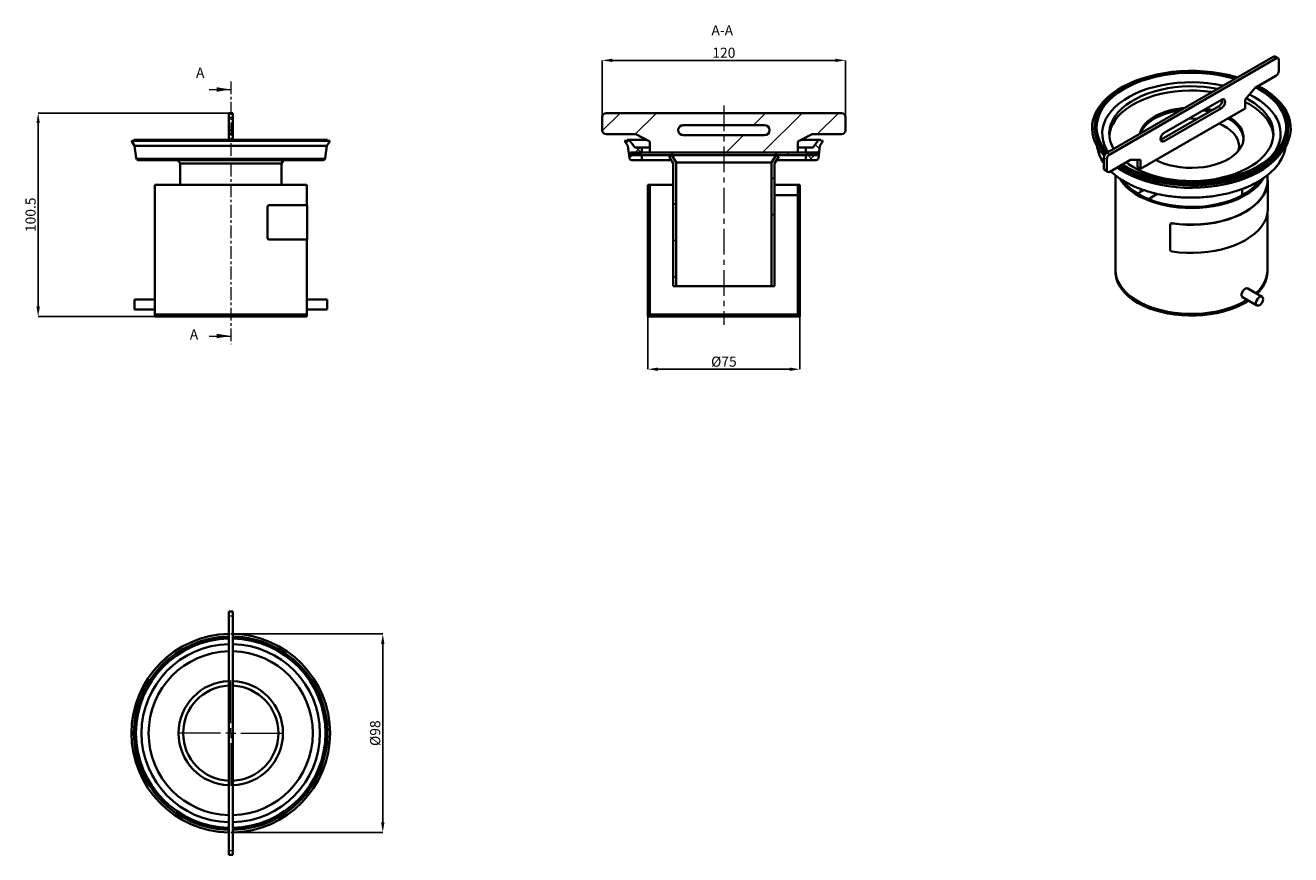
# Model space of a CAD drawing. Units: millimetres. Extents: x -204 to 421, y -221 to 189.
import ezdxf

# ---------------------------------------------------------------- set-up
doc = ezdxf.new("R2010")
doc.units = ezdxf.units.MM
doc.linetypes.add('CENTER', pattern=[10.16, 6.35, -1.27, 1.27, -1.27])
doc.linetypes.add('CENTERX2', pattern=[20.32, 12.7, -2.54, 2.54, -2.54])
for name, color, linetype in [('132493', 7, 'Continuous'), ('CENTERLINES', 1, 'Continuous'), ('NOTES', 7, 'Continuous'), ('SECTION_LINES', 1, 'Continuous')]:
    doc.layers.add(name, color=color, linetype=linetype)
doc.layers.add('DIMENSION', color=3, linetype='Continuous', lineweight=25)
doc.styles.add('SLDTEXTSTYLE0', font='TXT', dxfattribs={"width": 0.605})
doc.dimstyles.new('SLDDIMSTYLE0', dxfattribs={"dimtxt": 5, "dimasz": 5, "dimexe": 0, "dimexo": 0.0625, "dimgap": 1.25, "dimtad": 1, "dimrnd": 1e-09, "dimzin": 12, "dimdsep": 46, "dimtxsty": 'SLDTEXTSTYLE0', "dimsah": 1, "dimcen": 0.09, "dimadec": 0, "dimazin": 3, "dimtfac": 1, "dimtofl": 0, "dimtmove": 0, "dimatfit": 3, "dimfxl": 0, "dimfrac": 2, "dimtolj": 1, "dimtzin": 12, "dimarcsym": 0})
pattern_1 = [(45, (-489.58, -397.8), (-53.8815, 53.8815), []), (45, (-471.62, -397.8), (-53.8815, 53.8815), []), (45, (-453.66, -397.8), (-53.8815, 53.8815), []), (45, (-435.7, -397.8), (-53.8815, 53.8815), [])]
pattern_2 = [(135, (-489.58, -397.8), (-53.8815, -53.8815), []), (135, (-489.58, -379.836), (-53.8815, -53.8815), []), (135, (-489.58, -361.876), (-53.8815, -53.8815), []), (135, (-489.58, -343.915), (-53.8815, -53.8815), [])]
pattern_3 = [(45, (-489.583, -397.7966), (-4.49013, 4.49013), []), (135, (-489.583, -397.7966), (-4.49013, -4.49013), [])]

# ---------------------------------------------------------------- blocks, each defined once
blk = doc.blocks.new('*D28')
at = {"layer": 'Defpoints', "color": 0}
for p in [(-103.33, 145.56), (-197.33, 45.06), (-139.83, 45.06)]:
    blk.add_point(p, dxfattribs=at)
at = {"layer": 'DIMENSION', "color": 0, "lineweight": -2}
for p, q in [((-103.39, 145.56), (-197.33, 145.56)), ((-197.33, 140.56), (-197.33, 50.06)), ((-139.89, 45.06), (-197.33, 45.06))]:
    blk.add_line(p, q, dxfattribs=at)
at = {"layer": 'DIMENSION', "color": 0}
for points in [[(-198.16, 140.56), (-196.49, 140.56), (-197.33, 145.56)], [(-198.16, 50.06), (-196.49, 50.06), (-197.33, 45.06)]]:
    blk.add_solid(points, dxfattribs=at)
at = {"layer": 'DIMENSION', "color": 0, "insert": (-203.58, 95.31), "char_height": 5, "attachment_point": 2, "rotation": 90, "style": 'SLDTEXTSTYLE0'}
blk.add_mtext('\\A1;100.5', dxfattribs=at)
blk = doc.blocks.new('*D29')
at = {"layer": 'Defpoints', "color": 0}
for p in [(-102.33, -111.63), (-102.33, -209.63), (-27.33, -209.63)]:
    blk.add_point(p, dxfattribs=at)
at = {"layer": 'DIMENSION', "color": 0, "lineweight": -2}
for p, q in [((-102.26, -111.63), (-27.33, -111.63)), ((-27.33, -116.63), (-27.33, -204.63)), ((-102.26, -209.63), (-27.33, -209.63))]:
    blk.add_line(p, q, dxfattribs=at)
at = {"layer": 'DIMENSION', "color": 0}
for points in [[(-28.16, -116.63), (-26.49, -116.63), (-27.33, -111.63)], [(-28.16, -204.63), (-26.49, -204.63), (-27.33, -209.63)]]:
    blk.add_solid(points, dxfattribs=at)
at = {"layer": 'DIMENSION', "color": 0, "insert": (-33.58, -160.63), "char_height": 5, "attachment_point": 2, "rotation": 90, "style": 'SLDTEXTSTYLE0'}
blk.add_mtext('\\A1;%%c98', dxfattribs=at)
blk = doc.blocks.new('SW_CENTERMARKSYMBOL_0')
at = {"color": 0, "linetype": 'Continuous', "lineweight": 0}
for p, q in [((0, 5), (0, 26)), ((-5, 0), (-26, 0)), ((0, 0), (-2.5, 0)), ((0, 0), (0, 2.5)), ((0, 0), (0, -2.5)), ((0, 0), (2.5, 0)), ((5, 0), (26, 0)), ((0, -5), (0, -26))]:
    blk.add_line(p, q, dxfattribs=at)
blk = doc.blocks.new('*D30')
at = {"layer": 'Defpoints', "color": 0}
for p in [(103.43, 45.06), (178.43, 45.06), (178.43, 19.06)]:
    blk.add_point(p, dxfattribs=at)
at = {"layer": 'DIMENSION', "color": 0, "lineweight": -2}
for p, q in [((103.43, 44.99), (103.43, 19.06)), ((178.43, 44.99), (178.43, 19.06)), ((108.43, 19.06), (173.43, 19.06))]:
    blk.add_line(p, q, dxfattribs=at)
at = {"layer": 'DIMENSION', "color": 0}
for points in [[(108.43, 19.89), (108.43, 18.22), (103.43, 19.06)], [(173.43, 19.89), (173.43, 18.22), (178.43, 19.06)]]:
    blk.add_solid(points, dxfattribs=at)
at = {"layer": 'DIMENSION', "color": 0, "insert": (140.93, 25.31), "char_height": 5, "attachment_point": 2, "style": 'SLDTEXTSTYLE0'}
blk.add_mtext('\\A1;%%c75', dxfattribs=at)
blk = doc.blocks.new('*D31')
at = {"layer": 'Defpoints', "color": 0}
for p in [(200.93, 171.56), (80.93, 143.56), (200.93, 143.56)]:
    blk.add_point(p, dxfattribs=at)
at = {"layer": 'DIMENSION', "color": 0, "lineweight": -2}
for p, q in [((80.93, 143.62), (80.93, 171.56)), ((85.93, 171.56), (195.93, 171.56)), ((200.93, 143.62), (200.93, 171.56))]:
    blk.add_line(p, q, dxfattribs=at)
at = {"layer": 'DIMENSION', "color": 0}
for points in [[(85.93, 172.39), (85.93, 170.72), (80.93, 171.56)], [(195.93, 172.39), (195.93, 170.72), (200.93, 171.56)]]:
    blk.add_solid(points, dxfattribs=at)
at = {"layer": 'DIMENSION', "color": 0, "insert": (140.93, 177.81), "char_height": 5, "attachment_point": 2, "style": 'SLDTEXTSTYLE0'}
blk.add_mtext('\\A1;120', dxfattribs=at)
blk = doc.blocks.new('1045324-M_002_Front_view')
at = {"color": 7, "linetype": 'Continuous', "lineweight": 35}
for p, q in [((-1, 100.5), (1, 100.5)), ((-1, 100.5), (-1, 98.5)), ((1, 100.5), (1, 98.5)), ((-1, 98.5), (-1, 92)), ((1, 98.5), (1, 92)), ((-1, 92), (-1, 90)), ((-1, 90), (1, 90)), ((-1, 90), (-1, 87.3)), ((1, 92), (1, 90)), ((1, 90), (1, 87.3)), ((-49, 86.8), (-47.4, 84.25)), ((49, 86.8), (-49, 86.8)), ((-47.75, 87.3), (-47.75, 86.8)), ((47.75, 87.3), (-47.75, 87.3)), ((-47.4, 84.25), (-46.61, 78.17)), ((47.4, 84.25), (-47.4, 84.25)), ((46.61, 78.17), (47.4, 84.25)), ((47.4, 84.25), (49, 86.8)), ((47.75, 86.8), (47.75, 87.3)), ((45.62, 77.3), (-45.62, 77.3)), ((-26.03, 77.3), (-25, 75.58)), ((-25, 75.58), (-25, 65)), ((-25, 75.58), (0, 75.58)), ((0, 75.58), (25, 75.58)), ((25, 75.58), (26.03, 77.3)), ((25, 65), (25, 75.58)), ((-37.5, 65), (-37.5, 8.5)), ((37.5, 65), (-37.5, 65)), ((37.5, 55), (37.5, 65)), ((18.11, 54), (18.11, 39)), ((18.21, 54), (18.21, 39)), ((18.98, 55), (19.08, 55)), ((37.7, 55), (19.08, 55)), ((37.7, 38), (37.7, 55)), ((19.08, 38), (18.98, 38)), ((37.7, 38), (19.08, 38)), ((37.5, 8.5), (37.5, 38)), ((-37.5, 8.5), (-47.5, 8.5)), ((-47.5, 6), (-47.5, 8.5)), ((-37.5, 6), (-37.5, 8.5)), ((47.5, 8.5), (37.5, 8.5)), ((37.5, 8.5), (37.5, 3.5)), ((47.5, 8.5), (47.5, 3.5)), ((-47.5, 3.5), (-47.5, 6)), ((-47.5, 3.5), (-37.5, 3.5)), ((-37.5, 3.5), (-37.5, 6)), ((-37.5, 3.5), (-37.5, 1)), ((-37.5, 1), (-37.5, 0)), ((37.5, 1), (-37.5, 1)), ((-37.5, 1), (0, 1)), ((-37.5, 0), (0, 0)), ((0, 1), (37.5, 1)), ((0, 0), (37.5, 0)), ((37.5, 1), (37.5, 3.5)), ((37.5, 3.5), (47.5, 3.5)), ((37.5, 0), (37.5, 1))]:
    blk.add_line(p, q, dxfattribs=at)
at = {"color": 8, "linetype": 'Continuous', "lineweight": 18}
for p, q in [((-1, 98.5), (1, 98.5)), ((-1, 92), (1, 92)), ((-46.61, 78.17), (46.61, 78.17)), ((18.21, 54), (18.11, 54)), ((18.11, 39), (18.21, 39))]:
    blk.add_line(p, q, dxfattribs=at)
at = {"color": 7, "linetype": 'Continuous', "lineweight": 35}
for centre, start, end in [((-45.62, 78.3), 187.37854, 270), ((45.62, 78.3), 270, 352.62146)]:
    blk.add_arc(centre, 1, start, end, dxfattribs=at)
for points, knots in [([(18.11, 54), (18.12, 54.11), (18.14, 54.34), (18.29, 54.64), (18.52, 54.86), (18.76, 54.98), (18.92, 55), (18.98, 55)], [0, 0, 0, 0, 0.214677, 0.429355, 0.644025, 0.858669, 1, 1, 1, 1]), ([(19.08, 55), (18.98, 54.99), (18.79, 54.97), (18.53, 54.79), (18.33, 54.54), (18.23, 54.26), (18.22, 54.07), (18.21, 54)], [0, 0, 0, 0, 0.214673, 0.429347, 0.643983, 0.858636, 1, 1, 1, 1]), ([(18.98, 38), (18.89, 38.01), (18.69, 38.03), (18.43, 38.21), (18.23, 38.46), (18.13, 38.74), (18.12, 38.93), (18.11, 39)], [0, 0, 0, 0, 0.214672, 0.429347, 0.643982, 0.858634, 1, 1, 1, 1]), ([(18.21, 39), (18.22, 38.89), (18.24, 38.66), (18.39, 38.36), (18.61, 38.14), (18.86, 38.02), (19.02, 38), (19.08, 38)], [0, 0, 0, 0, 0.2146775, 0.4293551, 0.6440259, 0.8586704, 1, 1, 1, 1])]:
    blk.add_open_spline(points, degree=3, knots=knots, dxfattribs=at)
blk = doc.blocks.new('1045324-M_002_Top_view')
at = {"color": 7, "linetype": 'Continuous', "lineweight": 35}
for p, q in [((-1, 60), (1, 60)), ((-1, 60), (-1, 58)), ((-1, 58), (-1, -58)), ((1, 60), (1, 58)), ((1, 58), (1, -58)), ((-1, -58), (-1, -60)), ((-1, -60), (1, -60)), ((1, -58), (1, -60))]:
    blk.add_line(p, q, dxfattribs=at)
at = {"color": 8, "linetype": 'Continuous', "lineweight": 18}
for p, q in [((-1, 58), (1, 58)), ((-1, -58), (1, -58))]:
    blk.add_line(p, q, dxfattribs=at)
at = {"color": 7, "linetype": 'Continuous', "lineweight": 35}
for radius, start, end in [(49, 91.16938, 268.83062), (47.75, 91.2, 268.8), (46.75, 91.22567, 268.77433), (44, 91.30229, 268.69771), (49, 271.16938, 88.83062), (47.75, 271.2, 88.8), (46.75, 271.22567, 88.77433), (44, 271.30229, 88.69771), (40.5, 91.41485, 268.58515), (40.5, 271.41485, 88.58515), (25.75, 92.22564, 267.77436), (25.75, 272.22564, 87.77436), (23.5, 92.43885, 267.56115), (23.5, 272.43885, 87.56115)]:
    blk.add_arc((0, 0), radius, start, end, dxfattribs=at)
blk = doc.blocks.new('1045324-M_002_Section_view')
at = {"linetype": 'Continuous', "lineweight": 18}
h = blk.add_hatch(dxfattribs=at)
h.set_pattern_fill('DIN 201 STEEL AND STEEL CAST IRON', scale=2, style=0, pattern_type=2)
h.set_pattern_definition(pattern_1)
edge = h.paths.add_edge_path(flags=0)
edge.add_line((-60, 98.5), (-60, 92))
edge.add_arc((-58, 92), 2, 180, 270)
edge.add_line((-58, 90), (-43.5, 90))
edge.add_line((-43.5, 90), (-36.5, 86.5))
edge.add_line((-36.5, 86.5), (-36.5, 81))
edge.add_line((-36.5, 81), (36.5, 81))
edge.add_line((36.5, 81), (36.5, 86.5))
edge.add_line((36.5, 86.5), (43.5, 90))
edge.add_line((43.5, 90), (58, 90))
edge.add_arc((58, 92), 2, 270, 360)
edge.add_line((60, 92), (60, 98.5))
edge.add_arc((58, 98.5), 2, 0, 90)
edge.add_line((58, 100.5), (-58, 100.5))
edge.add_arc((-58, 98.5), 2, 90, 180)
edge = h.paths.add_edge_path(flags=0)
edge.add_arc((20, 92), 2.5, -90, 90, ccw=False)
edge.add_line((20, 89.5), (-20, 89.5))
edge.add_arc((-20, 92), 2.5, 90, 270, ccw=False)
edge.add_line((-20, 94.5), (20, 94.5))
h = blk.add_hatch(dxfattribs=at)
h.set_pattern_fill('ANSI37', scale=2, style=0)
h.set_pattern_definition(pattern_3)
edge = h.paths.add_edge_path(flags=0)
edge.add_line((-46.75, 87.3), (-47.75, 87.3))
edge.add_line((-47.75, 87.3), (-47.75, 86.8))
edge.add_line((-47.75, 86.8), (-49, 86.8))
edge.add_line((-49, 86.8), (-47.4, 84.25))
edge.add_line((-47.4, 84.25), (-46.61, 78.17))
edge.add_arc((-45.62, 78.3), 1, 187.37854, 270)
edge.add_line((-45.62, 77.3), (-40.5, 77.3))
edge.add_line((-40.5, 77.3), (-40.5, 79.8))
edge.add_line((-40.5, 79.8), (-46, 79.8))
edge.add_line((-46, 79.8), (-46, 81))
edge.add_line((-46, 81), (-40.5, 81))
edge.add_line((-40.5, 81), (-40.5, 83.5))
edge.add_line((-40.5, 83.5), (-44, 83.5))
edge.add_line((-44, 83.5), (-46.75, 87.3))
h = blk.add_hatch(dxfattribs=at)
h.set_pattern_fill('ANSI37', scale=2, style=0)
h.set_pattern_definition(pattern_3)
edge = h.paths.add_edge_path(flags=0)
edge.add_line((49, 86.8), (47.75, 86.8))
edge.add_line((47.75, 86.8), (47.75, 87.3))
edge.add_line((47.75, 87.3), (46.75, 87.3))
edge.add_line((46.75, 87.3), (44, 83.5))
edge.add_line((44, 83.5), (40.5, 83.5))
edge.add_line((40.5, 83.5), (40.5, 81))
edge.add_line((40.5, 81), (46, 81))
edge.add_line((46, 81), (46, 79.8))
edge.add_line((46, 79.8), (40.5, 79.8))
edge.add_line((40.5, 79.8), (40.5, 77.3))
edge.add_line((40.5, 77.3), (45.62, 77.3))
edge.add_arc((45.62, 78.3), 1, 270, 352.62146)
edge.add_line((46.61, 78.17), (47.4, 84.25))
edge.add_line((47.4, 84.25), (49, 86.8))
h = blk.add_hatch(dxfattribs=at)
h.set_pattern_fill('DIN 201 STEEL AND STEEL CAST IRON', scale=2, style=0, pattern_type=2)
h.set_pattern_definition(pattern_1)
h.paths.add_polyline_path([(-27.04, 78.98), (-25, 75.58), (-25, 15), (-23.5, 15), (-23.5, 76), (-25.75, 79.75)], flags=0)
h = blk.add_hatch(dxfattribs=at)
h.set_pattern_fill('DIN 201 STEEL AND STEEL CAST IRON', scale=2, style=0, pattern_type=2)
h.set_pattern_definition(pattern_1)
h.paths.add_polyline_path([(23.5, 15), (25, 15), (25, 75.58), (27.04, 78.98), (25.75, 79.75), (23.5, 76)], flags=0)
h = blk.add_hatch(dxfattribs=at)
h.set_pattern_fill('DIN 201 STEEL AND STEEL CAST IRON', scale=2, angle=90, style=0, pattern_type=2)
h.set_pattern_definition(pattern_2)
h.paths.add_polyline_path([(25.75, 79.75), (46, 79.75), (46, 81), (25.75, 81)], flags=0)
h = blk.add_hatch(dxfattribs=at)
h.set_pattern_fill('DIN 201 STEEL AND STEEL CAST IRON', scale=2, angle=90, style=0, pattern_type=2)
h.set_pattern_definition(pattern_2)
h.paths.add_polyline_path([(-37.5, 65), (-37.5, 1), (-36.5, 1), (-36.5, 65)], flags=0)
h = blk.add_hatch(dxfattribs=at)
h.set_pattern_fill('DIN 201 STEEL AND STEEL CAST IRON', scale=2, angle=90, style=0, pattern_type=2)
h.set_pattern_definition(pattern_2)
h.paths.add_polyline_path([(25, 60), (36.5, 60), (36.5, 65), (25, 65)], flags=0)
h = blk.add_hatch(dxfattribs=at)
h.set_pattern_fill('DIN 201 STEEL AND STEEL CAST IRON', scale=2, angle=90, style=0, pattern_type=2)
h.set_pattern_definition(pattern_2)
h.paths.add_polyline_path([(37.5, 1), (37.5, 65), (36.5, 65), (36.5, 1)], flags=0)
h = blk.add_hatch(dxfattribs=at)
h.set_pattern_fill('DIN 201 STEEL AND STEEL CAST IRON', scale=2, style=0, pattern_type=2)
h.set_pattern_definition(pattern_1)
h.paths.add_polyline_path([(-37.5, 0), (37.5, 0), (37.5, 1), (-37.5, 1)], flags=0)
at = {"color": 7, "linetype": 'Continuous', "lineweight": 35}
for p, q in [((58, 100.5), (-58, 100.5)), ((-60, 98.5), (-60, 92)), ((20, 94.5), (-20, 94.5)), ((60, 92), (60, 98.5)), ((-58, 90), (-43.5, 90)), ((-43.5, 90), (-36.5, 86.5)), ((-20, 89.5), (20, 89.5)), ((36.5, 86.5), (43.5, 90)), ((43.5, 90), (58, 90)), ((-49, 86.8), (-47.4, 84.25)), ((-47.75, 86.8), (-49, 86.8)), ((-47.75, 87.3), (-47.75, 86.8)), ((-46.75, 87.3), (-47.75, 87.3)), ((-47.4, 84.25), (-46.61, 78.17)), ((-44, 83.5), (-46.75, 87.3)), ((-46.75, 87.3), (-38.1, 87.3)), ((-40.5, 83.5), (-44, 83.5)), ((-40.5, 81), (-40.5, 83.5)), ((-40.5, 83.5), (-36.5, 83.5)), ((-36.5, 86.5), (-36.5, 81)), ((36.5, 81), (36.5, 86.5)), ((36.5, 83.5), (40.5, 83.5)), ((38.1, 87.3), (46.75, 87.3)), ((40.5, 83.5), (40.5, 81)), ((44, 83.5), (40.5, 83.5)), ((46.75, 87.3), (44, 83.5)), ((46.61, 78.17), (47.4, 84.25)), ((47.75, 87.3), (46.75, 87.3)), ((47.4, 84.25), (49, 86.8)), ((47.75, 86.8), (47.75, 87.3)), ((49, 86.8), (47.75, 86.8)), ((-46, 81), (-40.5, 81)), ((-46, 79.8), (-46, 81)), ((-46, 81), (-46, 79.75)), ((-25.75, 81), (-46, 81)), ((-40.5, 79.8), (-46, 79.8)), ((-25.75, 79.75), (-46, 79.75)), ((-45.62, 77.3), (-40.5, 77.3)), ((-40.5, 77.3), (-40.5, 79.8)), ((-40.5, 77.3), (-26.03, 77.3)), ((-36.5, 81), (36.5, 81)), ((-27.04, 78.98), (-25.75, 79.75)), ((-27.04, 78.98), (-25, 75.58)), ((-25.75, 81), (-25.75, 79.75)), ((25.75, 79.75), (-25.75, 79.75)), ((-25.75, 79.75), (-23.5, 76)), ((-25, 75.58), (-25, 15)), ((-23.5, 76), (-23.5, 15)), ((23.5, 76), (-23.5, 76)), ((23.5, 76), (25.75, 79.75)), ((23.5, 15), (23.5, 76)), ((25, 75.58), (27.04, 78.98)), ((25, 15), (25, 75.58)), ((25.75, 79.75), (25.75, 81)), ((46, 81), (25.75, 81)), ((46, 79.75), (25.75, 79.75)), ((25.75, 79.75), (27.04, 78.98)), ((26.03, 77.3), (40.5, 77.3)), ((40.5, 81), (46, 81)), ((40.5, 79.8), (40.5, 77.3)), ((46, 79.8), (40.5, 79.8)), ((40.5, 77.3), (45.62, 77.3)), ((46, 81), (46, 79.8)), ((46, 79.75), (46, 81)), ((-36.5, 65), (-37.5, 65)), ((-37.5, 1), (-37.5, 65)), ((-36.5, 1), (-36.5, 65)), ((-36.5, 65), (-25, 65)), ((25, 65), (36.5, 65)), ((25, 60), (25, 65)), ((36.5, 60), (36.5, 65)), ((36.5, 65), (36.5, 1)), ((37.5, 65), (36.5, 65)), ((37.5, 65), (37.5, 1)), ((36.5, 60), (25, 60)), ((-23.5, 15), (-25, 15)), ((23.5, 15), (-23.5, 15)), ((25, 15), (23.5, 15)), ((-37.5, 1), (-36.5, 1)), ((-37.5, 1), (-37.5, 0)), ((37.5, 1), (-37.5, 1)), ((37.5, 0), (-37.5, 0)), ((36.5, 1), (37.5, 1)), ((37.5, 0), (37.5, 1))]:
    blk.add_line(p, q, dxfattribs=at)
for centre, radius, start, end in [((-58, 98.5), 2, 90, 180), ((58, 98.5), 2, 0, 90), ((-20, 92), 2.5, 90, 270), ((20, 92), 2.5, 270, 90), ((-58, 92), 2, 180, 270), ((58, 92), 2, 270, 0), ((-45.62, 78.3), 1, 187.37854, 270), ((45.62, 78.3), 1, 270, 352.62146)]:
    blk.add_arc(centre, radius, start, end, dxfattribs=at)
blk = doc.blocks.new('1045324-M_002_ISO_view')
at = {"color": 7, "linetype": 'Continuous', "lineweight": 35}
for p, q in [((39.6, 24.49), (-42.43, -22.86)), ((41.01, 23.68), (-41.01, -23.68)), ((42.01, 23.77), (40.6, 24.59)), ((42.43, 17.55), (42.43, 22.86)), ((30.76, 9.18), (41.01, 15.1)), ((25.81, 3.47), (30.76, 9.18)), ((31.13, 9.39), (32.35, 8.71)), ((31.83, 9.8), (33.06, 9.12)), ((32.35, 10.1), (33.94, 9.22)), ((-14.14, -13.06), (14.14, 3.26)), ((25.81, -1.02), (25.81, 3.47)), ((25.81, 2.16), (27.93, 1.02)), ((26.25, 3.98), (27.93, 3.06)), ((27.87, 5.84), (30.41, 4.49)), ((-25.81, -30.82), (25.81, -1.02)), ((12.73, 0), (-15.56, -16.33)), ((14.14, -0.82), (-14.14, -17.15)), ((-48.46, -10.37), (-48.46, -10.78)), ((47.04, -10.78), (47.04, -10.37)), ((-15.56, -16.33), (-15.88, -16.48)), ((-47.22, -19.67), (-47.12, -20.29)), ((-44.62, -23.33), (-43.67, -24.44)), ((41.77, -25), (43.21, -23.33)), ((45.71, -20.29), (45.81, -19.67)), ((-44.07, -27.75), (-43.84, -28.12)), ((-43.84, -25.31), (-43.84, -30.62)), ((-42.43, -26.13), (-42.43, -31.43)), ((-41.01, -32.25), (-30.76, -26.33)), ((-30.76, -26.33), (-25.81, -26.33)), ((-27.22, -26.33), (-27.22, -30.01)), ((-27.22, -30.01), (-25.81, -30.82)), ((-25.81, -26.33), (-25.81, -30.82)), ((-43.43, -31.53), (-42.01, -32.35)), ((-38.21, -34), (-38.21, -80.84)), ((36.79, -36.74), (36.79, -33.97)), ((36.99, -50.63), (36.99, -36.74)), ((-24.25, -41.32), (-27.24, -43.05)), ((-25.71, -40.79), (-25.71, -42.17)), ((-21.89, -45.74), (-17.52, -43.21)), ((24.29, -43.93), (24.29, -40.81)), ((30.61, -37.99), (31.79, -38.18)), ((36.79, -80.84), (36.79, -52.86)), ((-11.17, -58.47), (-11.17, -70.72)), ((-11.05, -58.07), (-11.11, -58.18)), ((-38.21, -80.84), (-38.21, -81.65)), ((36.79, -81.65), (36.79, -80.84)), ((34.13, -93.98), (27.06, -89.9)), ((24.56, -94.23), (31.63, -98.31))]:
    blk.add_line(p, q, dxfattribs=at)
at = {"color": 8, "linetype": 'Continuous', "lineweight": 18}
for p, q in [((39.6, 24.49), (41.01, 23.68)), ((12.73, 0), (14.14, -0.82)), ((-15.56, -16.33), (-14.14, -17.15)), ((-42.43, -22.86), (-41.01, -23.68)), ((-44.19, -27.51), (-43.84, -28.03)), ((-43.84, -25.31), (-42.43, -26.13)), ((-43.84, -30.62), (-42.43, -31.43)), ((-10.15, -57.69), (-10.21, -57.81))]:
    blk.add_line(p, q, dxfattribs=at)
at = {"color": 7, "linetype": 'Continuous', "lineweight": 35, "flags": 128}
for points in [[(-43.66, -24.4), (-43.71, -24.33), (-45.48, -22.27), (-46.96, -20.12), (-48.12, -17.91), (-48.97, -15.66), (-49.5, -13.37), (-49.7, -11.07), (-49.58, -8.76), (-49.13, -6.47), (-48.36, -4.2), (-47.28, -1.98), (-45.88, 0.18), (-44.18, 2.27), (-42.2, 4.27), (-39.93, 6.17), (-37.41, 7.96), (-34.64, 9.63), (-31.65, 11.16), (-28.45, 12.54), (-25.06, 13.77), (-21.52, 14.83), (-17.83, 15.73), (-14.03, 16.44), (-10.14, 16.98), (-6.19, 17.33), (-2.21, 17.5), (1.79, 17.47), (5.77, 17.26), (9.71, 16.86), (13.58, 16.28), (17.35, 15.52), (21, 14.58), (21.95, 14.3)], [(-42.92, -23.25), (-43.61, -22.48), (-45.19, -20.39), (-46.47, -18.24), (-47.44, -16.03), (-48.09, -13.78), (-48.42, -11.51), (-48.42, -9.23), (-48.09, -6.96), (-47.44, -4.71), (-46.47, -2.5), (-45.19, -0.35), (-43.61, 1.74), (-41.73, 3.74), (-39.57, 5.65), (-37.14, 7.45), (-34.47, 9.12), (-31.57, 10.66), (-28.45, 12.06), (-25.15, 13.31), (-21.68, 14.39), (-18.06, 15.31), (-14.33, 16.05), (-10.51, 16.61), (-6.61, 16.98), (-2.68, 17.17), (1.27, 17.17), (5.2, 16.98), (9.09, 16.61), (12.92, 16.05), (16.65, 15.31), (20.26, 14.39), (21.49, 14.04)], [(-42.24, -22.75), (-43.61, -21.09), (-45.02, -18.98), (-46.11, -16.81), (-46.88, -14.59), (-47.33, -12.35), (-47.45, -10.09), (-47.25, -7.83), (-46.72, -5.59), (-45.86, -3.39), (-44.69, -1.23), (-43.21, 0.86), (-41.44, 2.88), (-39.37, 4.8), (-37.04, 6.61), (-34.45, 8.31), (-31.62, 9.87), (-28.58, 11.3), (-25.34, 12.57), (-21.93, 13.68), (-18.37, 14.62), (-14.69, 15.38), (-10.91, 15.97), (-7.05, 16.37), (-3.15, 16.58), (0.76, 16.6), (4.67, 16.44), (8.53, 16.09), (12.34, 15.55), (16.05, 14.83), (19.64, 13.93), (20.75, 13.61)], [(-41.83, -22.51), (-42.58, -21.27), (-43.59, -19.16), (-44.28, -17.01), (-44.64, -14.84), (-44.68, -12.65), (-44.4, -10.47), (-43.79, -8.32), (-42.86, -6.2), (-41.62, -4.13), (-40.08, -2.14), (-38.25, -0.22), (-36.14, 1.59), (-33.76, 3.29), (-31.14, 4.87), (-28.3, 6.31), (-25.25, 7.61), (-22.02, 8.75), (-18.63, 9.72), (-15.11, 10.53), (-11.48, 11.15), (-7.78, 11.6), (-4.02, 11.86), (-0.23, 11.93), (3.55, 11.81), (7.3, 11.5), (10.99, 11.01), (14.59, 10.34), (14.95, 10.26)], [(-39.09, -20.93), (-39.98, -19.19), (-40.71, -17.13), (-41.12, -15.05), (-41.2, -12.95), (-40.95, -10.86), (-40.38, -8.78), (-39.5, -6.75), (-38.3, -4.77), (-36.79, -2.86), (-35, -1.03), (-32.93, 0.69), (-30.6, 2.3), (-28.03, 3.78), (-25.24, 5.13), (-22.25, 6.32), (-19.09, 7.36), (-15.78, 8.23), (-12.35, 8.92), (-8.83, 9.43), (-5.24, 9.76), (-1.62, 9.9), (2.02, 9.85), (5.63, 9.62), (9.19, 9.2), (12.22, 8.68)], [(-41.17, -14.49), (-40.95, -12.9), (-40.38, -10.82), (-39.5, -8.79), (-38.3, -6.81), (-36.79, -4.9), (-35, -3.08), (-32.93, -1.35), (-30.6, 0.26), (-28.03, 1.74), (-25.24, 3.09), (-22.25, 4.28), (-19.09, 5.32), (-15.78, 6.19), (-12.35, 6.88), (-8.83, 7.39), (-5.24, 7.72), (-1.62, 7.86), (2.02, 7.81), (5.63, 7.58), (9.19, 7.16), (9.49, 7.11)], [(33.94, 9.22), (36.65, 7.53), (39.11, 5.71), (41.31, 3.78), (43.22, 1.75), (44.84, -0.35), (46.16, -2.53), (47.17, -4.77), (47.86, -7.04), (48.23, -9.34), (48.27, -11.64), (47.98, -13.95), (47.38, -16.23), (46.45, -18.47), (45.2, -20.66), (43.65, -22.79), (41.81, -24.84), (39.68, -26.79), (37.29, -28.64), (34.64, -30.37), (31.76, -31.97), (28.66, -33.42), (25.36, -34.73), (21.89, -35.88), (18.28, -36.86), (14.53, -37.66), (10.68, -38.29), (6.76, -38.74), (2.79, -38.99), (-1.21, -39.06), (-5.2, -38.95), (-9.16, -38.64), (-13.07, -38.15), (-16.89, -37.48), (-20.61, -36.63), (-24.19, -35.61), (-27.62, -34.42), (-30.87, -33.07), (-33.91, -31.58), (-36.74, -29.95), (-36.88, -29.86)], [(33.06, 9.12), (35.73, 7.45), (38.15, 5.65), (40.31, 3.74), (42.19, 1.74), (43.78, -0.35), (45.06, -2.5), (46.03, -4.71), (46.68, -6.96), (47, -9.23), (47, -11.51), (46.68, -13.78), (46.03, -16.03), (45.06, -18.24), (43.78, -20.39), (42.19, -22.48), (40.31, -24.48), (38.15, -26.39), (35.73, -28.19), (33.06, -29.86), (30.15, -31.4), (27.04, -32.8), (23.74, -34.05), (20.26, -35.13), (16.65, -36.05), (12.92, -36.79), (9.09, -37.35), (5.2, -37.72), (1.27, -37.91), (-2.68, -37.91), (-6.61, -37.72), (-10.51, -37.35), (-14.33, -36.79), (-18.06, -36.05), (-21.68, -35.13), (-25.15, -34.05), (-28.45, -32.8), (-31.57, -31.4), (-34.47, -29.86), (-35.65, -29.16)], [(32.35, 8.71), (35, 7.05), (37.4, 5.26), (39.53, 3.37), (41.38, 1.38), (42.94, -0.7), (44.19, -2.84), (45.12, -5.04), (45.73, -7.27), (46.02, -9.52), (45.98, -11.78), (45.61, -14.03), (44.92, -16.26), (43.9, -18.44), (42.58, -20.57), (40.95, -22.62), (39.03, -24.59), (36.82, -26.46), (34.36, -28.22), (31.65, -29.85), (28.71, -31.34), (25.57, -32.69), (22.24, -33.88), (18.75, -34.91), (15.13, -35.76), (11.39, -36.44), (7.57, -36.93), (3.69, -37.24), (-0.22, -37.36), (-4.13, -37.29), (-8.02, -37.03), (-11.86, -36.58), (-15.62, -35.95), (-19.27, -35.14), (-22.8, -34.15), (-26.17, -33), (-29.36, -31.69), (-32.35, -30.24), (-34.94, -28.75)], [(27.93, 3.06), (30.38, 1.51), (32.58, -0.16), (34.52, -1.93), (36.17, -3.8), (37.52, -5.75), (38.57, -7.76), (39.29, -9.82), (39.7, -11.9), (39.78, -14), (39.54, -16.09), (38.97, -18.16), (38.08, -20.2), (36.88, -22.18), (35.38, -24.09), (33.59, -25.91), (31.52, -27.64), (29.19, -29.25), (26.62, -30.73), (23.83, -32.07), (20.84, -33.27), (17.68, -34.3), (14.37, -35.17), (10.94, -35.87), (7.42, -36.38), (3.83, -36.71), (0.2, -36.85), (-3.43, -36.8), (-7.04, -36.57), (-10.6, -36.14), (-14.08, -35.54), (-17.46, -34.76), (-20.69, -33.81), (-23.77, -32.69), (-26.66, -31.42), (-29.34, -30.01), (-31.8, -28.46), (-32.97, -27.61)], [(14.14, 3.26), (14.82, 3.5), (15.39, 3.39), (15.78, 2.95), (15.91, 2.24), (15.78, 1.39), (15.39, 0.5), (14.82, -0.27), (14.14, -0.82)], [(27.93, 1.02), (30.38, -0.53), (32.58, -2.2), (34.52, -3.98), (36.17, -5.85), (37.52, -7.79), (38.57, -9.8), (39.29, -11.86), (39.7, -13.94), (39.75, -14.49)], [(30.41, 4.49), (32.97, 2.88), (35.28, 1.15), (37.32, -0.69), (39.08, -2.63), (40.55, -4.64), (41.71, -6.72), (42.56, -8.85), (43.09, -11.02), (43.29, -13.2), (43.17, -15.38), (42.72, -17.55), (41.95, -19.69), (40.87, -21.79), (39.48, -23.82), (38.21, -25.32)], [(-4.19, -0.79), (-5.46, -0.9), (-8.31, -1.31), (-11.07, -1.91), (-13.69, -2.68), (-16.14, -3.61), (-18.39, -4.71), (-20.41, -5.94), (-22.17, -7.3), (-23.65, -8.77), (-24.83, -10.32), (-25.7, -11.94), (-26.22, -13.5)], [(-6.35, -2.03), (-8.31, -2.33), (-11.07, -2.93), (-13.69, -3.7), (-16.14, -4.63), (-18.39, -5.73), (-20.41, -6.96), (-22.17, -8.32), (-23.65, -9.79), (-24.83, -11.34), (-25.7, -12.96), (-25.84, -13.3)], [(-6.35, -2.03), (-8.31, -2.33), (-11.07, -2.93), (-13.69, -3.7), (-16.14, -4.63), (-18.39, -5.73), (-20.41, -6.96), (-22.17, -8.32), (-23.65, -9.79), (-24.83, -11.34), (-25.7, -12.96), (-25.83, -13.28)], [(-18.19, -26.43), (-16.72, -27.16), (-14.32, -28.13), (-11.74, -28.95), (-9.01, -29.58), (-6.18, -30.04), (-3.28, -30.31), (-0.34, -30.38), (2.59, -30.26), (5.48, -29.94), (8.29, -29.44), (10.98, -28.76), (13.52, -27.9), (15.88, -26.89), (18.01, -25.72), (19.91, -24.42), (21.53, -23.01), (22.87, -21.5), (23.89, -19.91), (24.6, -18.26), (24.98, -16.57), (25.02, -14.88), (24.73, -13.19), (24.1, -11.53), (23.15, -9.92), (21.89, -8.39), (20.34, -6.95), (18.51, -5.62), (18.19, -5.42)], [(2.11, -6.13), (-0.36, -6.03), (-2, -6.05)], [(8.24, -2.6), (6.19, -2.21), (4.96, -2.03)], [(8.24, -2.6), (6.19, -2.21), (4.96, -2.03)], [(9.5, -1.87), (8.98, -1.74), (6.37, -1.22)], [(25.03, -16.02), (25.02, -15.9), (24.73, -14.21), (24.1, -12.55), (23.15, -10.94), (21.89, -9.41), (20.34, -7.97), (18.51, -6.64), (17.32, -5.92)], [(25.03, -16.02), (25.02, -15.9), (24.73, -14.21), (24.1, -12.55), (23.15, -10.94), (21.89, -9.41), (20.34, -7.97), (18.51, -6.64), (17.32, -5.92)], [(47.04, -10.78), (47, -11.92), (46.68, -14.19), (46.03, -16.44), (45.06, -18.64), (43.78, -20.8), (42.19, -22.89), (40.31, -24.89), (38.15, -26.8), (35.73, -28.59), (33.06, -30.27), (30.15, -31.81), (27.04, -33.21), (23.74, -34.46), (20.26, -35.54), (16.65, -36.46), (12.92, -37.2), (9.09, -37.76), (5.2, -38.13), (1.27, -38.32), (-2.68, -38.32), (-6.61, -38.13), (-10.51, -37.76), (-14.33, -37.2), (-18.06, -36.46), (-21.68, -35.54), (-25.15, -34.46), (-28.45, -33.21), (-31.57, -31.81), (-34.47, -30.27), (-35.99, -29.35)], [(22.4, -22.08), (22.67, -21), (22.79, -19.4), (22.58, -17.79), (22.05, -16.22), (21.2, -14.69), (20.04, -13.22), (18.59, -11.85), (16.87, -10.59), (14.9, -9.45), (12.84, -8.51)], [(-14.14, -17.15), (-14.82, -17.38), (-15.39, -17.27), (-15.78, -16.83), (-15.91, -16.13), (-15.78, -15.27), (-15.39, -14.38), (-14.82, -13.61), (-14.14, -13.06)], [(41.77, -25), (41.53, -25.28), (39.58, -27.28), (37.35, -29.18), (34.85, -30.96), (32.1, -32.61), (29.12, -34.13), (25.94, -35.49), (22.56, -36.7), (19.02, -37.74), (15.35, -38.61), (11.56, -39.29), (7.69, -39.79), (3.75, -40.1), (-0.21, -40.22), (-4.18, -40.15), (-8.12, -39.89), (-12.01, -39.43), (-15.83, -38.79), (-19.53, -37.97), (-23.11, -36.98), (-26.52, -35.81), (-29.76, -34.48), (-32.79, -33), (-35.6, -31.38), (-37.41, -30.17)], [(34.86, -35.43), (34.65, -35.8), (33.32, -37.68), (31.7, -39.48), (29.79, -41.18), (27.61, -42.77), (25.18, -44.24), (22.53, -45.57), (19.67, -46.75), (16.63, -47.77), (13.44, -48.63), (10.13, -49.3), (6.72, -49.8), (3.24, -50.11), (-0.27, -50.23), (-3.78, -50.15), (-7.27, -49.89), (-10.7, -49.45), (-14.04, -48.81), (-17.26, -48), (-20.34, -47.02), (-23.24, -45.88), (-25.95, -44.59), (-28.44, -43.15), (-30.68, -41.59), (-32.66, -39.91), (-34.36, -38.13), (-35.76, -36.27), (-36.17, -35.62)], [(32.9, -36.8), (32.12, -37.79), (30.46, -39.55), (28.51, -41.21), (26.3, -42.75), (23.84, -44.17), (21.17, -45.45), (18.29, -46.57), (15.24, -47.53), (12.05, -48.32), (8.74, -48.93), (5.35, -49.36), (1.9, -49.6), (-1.58, -49.64), (-5.04, -49.5), (-8.47, -49.17), (-11.82, -48.65), (-15.08, -47.95), (-18.2, -47.07), (-21.17, -46.03), (-23.95, -44.83), (-26.52, -43.48), (-28.85, -41.99), (-30.93, -40.39), (-32.74, -38.68), (-34.26, -36.87), (-34.33, -36.78)], [(36.79, -34.51), (36.91, -35.32), (36.98, -37.37), (36.71, -39.43), (36.1, -41.45), (35.17, -43.44), (33.91, -45.36), (32.35, -47.21), (30.49, -48.97), (28.35, -50.61), (25.95, -52.13), (23.31, -53.52), (20.46, -54.75), (17.42, -55.83), (14.22, -56.73), (10.89, -57.45), (7.45, -57.99), (3.94, -58.34), (0.38, -58.5), (-3.18, -58.46), (-6.72, -58.23), (-10.21, -57.81)], [(36.79, -36.74), (36.78, -37.37), (36.51, -39.41), (35.9, -41.43), (34.97, -43.4), (33.73, -45.32), (32.17, -47.16), (30.32, -48.9), (28.19, -50.54), (25.81, -52.05), (23.19, -53.43), (20.35, -54.66), (17.33, -55.72), (14.14, -56.62), (10.83, -57.34), (7.41, -57.88), (3.92, -58.23), (0.38, -58.38), (-3.16, -58.35), (-6.68, -58.12), (-10.15, -57.69)], [(36.99, -50.63), (36.98, -51.26), (36.71, -53.31), (36.1, -55.33), (35.17, -57.32), (33.91, -59.24), (32.35, -61.09), (30.49, -62.85), (28.35, -64.49), (25.95, -66.01), (23.31, -67.4), (20.46, -68.63), (17.42, -69.71), (14.22, -70.61), (10.89, -71.33), (7.45, -71.87), (3.94, -72.22), (0.38, -72.38), (-3.18, -72.34), (-6.72, -72.11), (-10.21, -71.69)], [(26.83, -95.54), (25.18, -96.5), (22.53, -97.83), (19.67, -99.01), (16.63, -100.03), (13.44, -100.89), (10.13, -101.56), (6.72, -102.06), (3.24, -102.37), (-0.27, -102.48), (-3.78, -102.41), (-7.27, -102.15), (-10.7, -101.7), (-14.04, -101.07), (-17.26, -100.26), (-20.34, -99.28), (-23.24, -98.14), (-25.95, -96.85), (-28.44, -95.41), (-30.68, -93.85), (-32.66, -92.17), (-34.36, -90.39), (-35.76, -88.53), (-36.85, -86.6), (-37.63, -84.62), (-38.08, -82.61), (-38.21, -80.84)], [(-38.21, -80.84), (-38.18, -81.6), (-37.9, -83.62), (-37.28, -85.62), (-36.34, -87.58), (-35.09, -89.47), (-33.54, -91.29), (-31.7, -93.02), (-29.59, -94.64), (-27.22, -96.15)], [(-38.21, -81.65), (-38.18, -82.42), (-37.9, -84.44), (-37.28, -86.44), (-36.34, -88.39), (-35.09, -90.29), (-33.54, -92.11), (-31.7, -93.84), (-29.59, -95.46), (-27.22, -96.96)], [(27.06, -89.9), (26.6, -89.78), (25.97, -89.94), (25.33, -90.38), (24.74, -91.05), (24.31, -91.86), (24.07, -92.69), (24.07, -93.44), (24.31, -94), (24.56, -94.23)], [(-27.22, -96.15), (-24.62, -97.51), (-21.81, -98.73), (-18.82, -99.79), (-15.66, -100.69), (-12.38, -101.41), (-8.99, -101.95), (-5.53, -102.31), (-2.03, -102.47), (1.49, -102.45), (4.99, -102.24), (8.43, -101.83), (11.8, -101.25), (15.05, -100.48), (18.17, -99.54), (21.12, -98.44), (23.88, -97.18), (26.42, -95.78), (26.83, -95.54)], [(-27.22, -96.96), (-24.62, -98.33), (-21.81, -99.55), (-18.82, -100.61), (-15.66, -101.51), (-12.38, -102.23), (-8.99, -102.77), (-5.53, -103.12), (-2.03, -103.29), (1.49, -103.27), (4.99, -103.05), (8.43, -102.65), (11.8, -102.06), (15.05, -101.3), (18.17, -100.36), (21.12, -99.26), (23.88, -98), (26.42, -96.6), (27.5, -95.92)], [(34.65, -95.12), (34.53, -94.46), (34.19, -94.02), (33.67, -93.86), (33.04, -94.02), (32.4, -94.46), (31.82, -95.13), (31.38, -95.94), (31.14, -96.77), (31.14, -97.52), (31.38, -98.09), (31.82, -98.39), (32.4, -98.39), (33.04, -98.08), (33.67, -97.52), (34.19, -96.77), (34.53, -95.93), (34.65, -95.12)]]:
    blk.add_lwpolyline(points, dxfattribs=at)
at = {"color": 8, "linetype": 'Continuous', "lineweight": 18, "flags": 128}
blk.add_lwpolyline([(-40.42, -31.91), (-39.8, -32.48), (-37.54, -34.32), (-35.02, -36.04), (-32.26, -37.63), (-29.28, -39.09), (-26.09, -40.39), (-22.73, -41.54), (-19.22, -42.52), (-15.57, -43.33), (-11.83, -43.96), (-8, -44.4), (-4.12, -44.66), (-0.22, -44.73), (3.68, -44.61), (7.55, -44.31), (11.36, -43.82), (15.08, -43.14), (18.7, -42.29), (22.18, -41.27), (25.49, -40.08), (28.63, -38.74), (31.56, -37.25), (34.26, -35.62), (36.71, -33.87), (38.91, -32), (40.83, -30.04), (42.45, -27.99), (42.78, -27.51)], dxfattribs=at)
at = {"color": 7, "linetype": 'Continuous', "lineweight": 35}
for centre, radius, start, end in [((40.18, 23.67), 1.01, 65.69288, 125.61758), ((41.56, 23), 0.873, 350.78596, 129.20329), ((39.36, 17.69), 3.07, 302.60548, 357.39452), ((10.85, 3.1), 3.63, 301.16582, 4.94164), ((-29.56, -10.27), 18.9, 181.53233, 224.22189), ((-29.14, -17.2), 18.24, 189.73833, 214.42423), ((-40.77, -25.45), 3.07, 122.60548, 177.39452), ((-39.36, -26.27), 3.07, 122.60548, 177.39452), ((27.87, -17.26), 18.09, 325.50159, 350.3651), ((-42.89, -30.74), 0.959, 172.74417, 235.94365), ((-41.56, -31.57), 0.873, 170.78596, 309.20329), ((20.54, -79.91), 16.28, 310.67362, 356.73645), ((21.41, -80.34), 15.39, 309.2615, 358.14857), ((21.61, -81.19), 15.19, 311.52855, 358.26706)]:
    blk.add_arc(centre, radius, start, end, dxfattribs=at)
for points, knots in [([(-40.53, -31.97), (-40.48, -32.02), (-39.82, -32.71), (-38.33, -33.94), (-36.04, -35.65), (-33.49, -37.23), (-30.75, -38.69), (-27.82, -40.02), (-24.73, -41.2), (-21.48, -42.24), (-18.1, -43.13), (-14.61, -43.85), (-11.04, -44.41), (-7.4, -44.8), (-3.72, -45.03), (-0.03, -45.08), (3.67, -44.96), (7.33, -44.68), (10.95, -44.22), (14.49, -43.6), (17.94, -42.82), (21.27, -41.88), (24.47, -40.79), (27.51, -39.55), (30.37, -38.17), (33.04, -36.66), (35.5, -35.03), (37.73, -33.28), (39.72, -31.44), (41.39, -29.59), (42.27, -28.33), (42.67, -27.75)], [0, 0, 0, 0, 0.002945, 0.038667, 0.074446, 0.110256, 0.146075, 0.181889, 0.217692, 0.253481, 0.289257, 0.32502, 0.360773, 0.396518, 0.432257, 0.467994, 0.503731, 0.539469, 0.575213, 0.610965, 0.646727, 0.682502, 0.718294, 0.754103, 0.789931, 0.825777, 0.861638, 0.897506, 0.933362, 0.969182, 1, 1, 1, 1]), ([(-10.21, -57.81), (-10.32, -57.8), (-10.53, -57.78), (-10.82, -57.88), (-11.04, -58.05), (-11.16, -58.26), (-11.17, -58.41), (-11.17, -58.47)], [0, 0, 0, 0, 0.214673, 0.429347, 0.643983, 0.858636, 1, 1, 1, 1]), ([(-11.05, -58.07), (-11, -58.01), (-10.92, -57.86), (-10.67, -57.73), (-10.4, -57.67), (-10.22, -57.69), (-10.15, -57.69)], [0, 0, 0, 0, 0.251209, 0.532896, 0.814548, 1, 1, 1, 1]), ([(-11.17, -70.72), (-11.16, -70.81), (-11.14, -71), (-10.97, -71.27), (-10.73, -71.49), (-10.46, -71.64), (-10.28, -71.67), (-10.21, -71.69)], [0, 0, 0, 0, 0.2146775, 0.4293551, 0.6440259, 0.8586704, 1, 1, 1, 1])]:
    blk.add_open_spline(points, degree=3, knots=knots, dxfattribs=at)

msp = doc.modelspace()

# ---------------------------------------------------------------- linework, layer by layer
at = {"layer": 'CENTERLINES', "linetype": 'CENTERX2', "lineweight": 18}
msp.add_line((140.933, 149.295), (140.933, 41.057), dxfattribs=at)
at = {"layer": 'NOTES', "linetype": 'Continuous', "lineweight": 18}
for p, q in [((-112.966, 157.17), (-102.326, 157.17)), ((-112.966, 35.465), (-102.326, 35.465))]:
    msp.add_line(p, q, dxfattribs=at)
for points in [[(-102.326, 157.17), (-109.326, 158.29), (-109.326, 156.05)], [(-102.326, 35.465), (-109.326, 36.585), (-109.326, 34.345)]]:
    msp.add_solid(points, dxfattribs=at)
at = {"layer": 'SECTION_LINES', "linetype": 'CENTER', "lineweight": 18}
msp.add_line((-102.326, 161.17), (-102.326, 31.465), dxfattribs=at)

# ---------------------------------------------------------------- block references
at = {"layer": '132493'}
for name, p in [('1045324-M_002_ISO_view', (372.269, 148.837)), ('1045324-M_002_Front_view', (-102.326, 45.057)), ('1045324-M_002_Section_view', (140.933, 45.057)), ('1045324-M_002_Top_view', (-102.326, -160.633))]:
    msp.add_blockref(name, p, dxfattribs=at)
at = {"layer": 'CENTERLINES', "linetype": 'Continuous', "lineweight": 0}
msp.add_blockref('SW_CENTERMARKSYMBOL_0', (-102.326, -160.633), dxfattribs=at)

# ---------------------------------------------------------------- texts
at = {"layer": 'NOTES', "linetype": 'Continuous', "lineweight": 0, "insert": (140.138, 188.873), "char_height": 5, "attachment_point": 2, "style": 'SLDTEXTSTYLE0'}
msp.add_mtext('A-A', dxfattribs=at)
at = {"layer": 'NOTES', "linetype": 'Continuous', "char_height": 5, "attachment_point": 1, "style": 'SLDTEXTSTYLE0'}
for insert in [(-119.451, 167.909), (-122.523, 38.715)]:
    msp.add_mtext('A', dxfattribs=dict(at, insert=insert))

# ---------------------------------------------------------------- dimensions: what is measured, and where the dimension line sits
at = {"layer": 'DIMENSION'}
dim = msp.add_linear_dim(base=(200.933, 171.557), p1=(80.933, 143.557), p2=(200.933, 143.557), dimstyle='SLDDIMSTYLE0', dxfattribs=at)
dim.commit()
dim.dimension.update_dxf_attribs({"geometry": '*D31', "text_midpoint": (140.933, 171.557), "dimtype": 160})
dim = msp.add_linear_dim(base=(-197.326, 45.057), p1=(-103.326, 145.557), p2=(-139.826, 45.057), angle=90, dimstyle='SLDDIMSTYLE0', dxfattribs=at)
dim.commit()
dim.dimension.update_dxf_attribs({"geometry": '*D28', "text_midpoint": (-197.326, 95.307), "dimtype": 160})
dim = msp.add_linear_dim(base=(178.433, 19.057), p1=(103.433, 45.057), p2=(178.433, 45.057), text='%%c<>', dimstyle='SLDDIMSTYLE0', dxfattribs=at)
dim.commit()
dim.dimension.update_dxf_attribs({"geometry": '*D30', "text_midpoint": (140.933, 19.057), "dimtype": 160})
dim = msp.add_linear_dim(base=(-27.326, -209.633), p1=(-102.326, -111.633), p2=(-102.326, -209.633), angle=90, text='%%c<>', dimstyle='SLDDIMSTYLE0', dxfattribs=at)
dim.commit()
dim.dimension.update_dxf_attribs({"geometry": '*D29', "text_midpoint": (-27.326, -160.633), "dimtype": 160})

doc.saveas('drawing.dxf')
